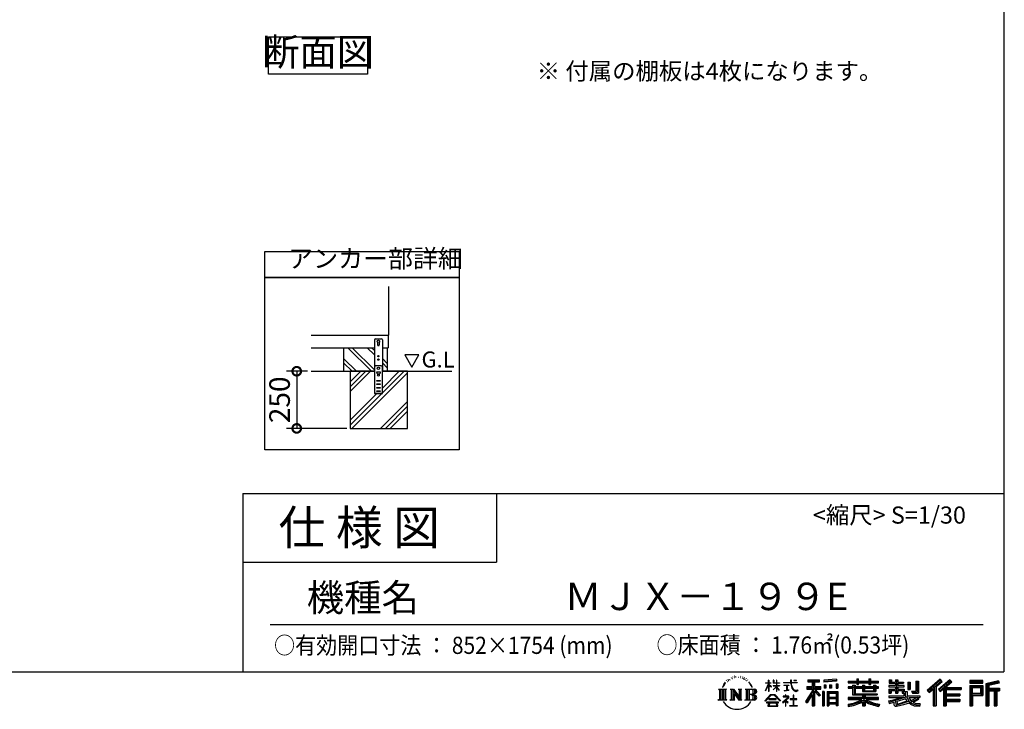
# Model space of a CAD drawing. Extents: x -1468 to 10600, y 6860 to 15353.
# Drawn here: x 6292 to 10600, y 6860 to 9878 of the extents above; entities that cross this region are included whole.
import ezdxf

# ---------------------------------------------------------------- set-up
doc = ezdxf.new("R2010")
doc.units = 0
doc.header["$LTSCALE"] = 20
doc.header["$PDMODE"] = 3
doc.header["$PDSIZE"] = 2
doc.layers.get('0').update_dxf_attribs({"linetype": 'CONTINUOUS'})
doc.layers.get('DEFPOINTS').update_dxf_attribs({"linetype": 'CONTINUOUS'})
for name, color, linetype in [('仕様書枠', 230, 'CONTINUOUS'), ('寸法', 4, 'CONTINUOUS'), ('文字', 7, 'CONTINUOUS'), ('細線', 5, 'CONTINUOUS'), ('部品1', 7, 'CONTINUOUS'), ('Ｇ．Ｌ', 30, 'CONTINUOUS')]:
    doc.layers.add(name, color=color, linetype=linetype)
doc.styles.add('STYLE1', font='isocp.shx', dxfattribs={"bigfont": 'bigfont.shx'})
doc.styles.add('STYLE2', font='MS PGothic.ttf')
doc.dimstyles.new('INABA_S30G', dxfattribs={"dimscale": 30, "dimtxt": 3, "dimasz": 2.5, "dimexe": 1.5, "dimexo": 0.5, "dimgap": 1, "dimtad": 3, "dimdec": 1, "dimdsep": 46, "dimtxsty": 'STYLE1', "dimblk1": 'DOTSMALL', "dimblk2": 'DOTSMALL', "dimsah": 1, "dimcen": 0, "dimclrt": 7, "dimadec": 0, "dimazin": 0, "dimtfac": 1, "dimtdec": 4, "dimtix": 1, "dimtmove": 0, "dimatfit": 3, "dimldrblk": 'DOTSMALL', "dimfxl": 1, "dimtolj": 1, "dimtzin": 0, "dimarcsym": 0})

# ---------------------------------------------------------------- blocks, each defined once
blk = doc.blocks.new('_DOTSMALL')
at = {"color": 0, "linetype": 'ByBlock', "ltscale": 50, "const_width": 0.5}
blk.add_lwpolyline([(-0.0625, 0, 1), (0.0625, 0, 1)], format="xyb", close=True, dxfattribs=at)
blk = doc.blocks.new('*D1')
at = {"layer": 'DEFPOINTS', "color": 0, "ltscale": 50}
for p in [(7566.1, 8339.5), (7503.6, 8089.5), (7738, 8089.5)]:
    blk.add_point(p, dxfattribs=at)
at = {"layer": '寸法', "color": 0, "lineweight": -2, "ltscale": 50}
for p, q in [((7551.1, 8339.5), (7458.6, 8339.5)), ((7503.6, 8339.5), (7503.6, 8089.5)), ((7723, 8089.5), (7458.6, 8089.5))]:
    blk.add_line(p, q, dxfattribs=at)
at = {"layer": '寸法', "color": 0, "lineweight": -2, "ltscale": 50, "xscale": 75, "yscale": 75, "zscale": 75}
for p, rotation in [((7503.6, 8339.5), 90), ((7503.6, 8089.5), 270)]:
    blk.add_blockref('_DOTSMALL', p, dxfattribs=dict(at, rotation=rotation))
at = {"layer": '寸法', "color": 7, "ltscale": 50, "insert": (7428.6, 8214.5), "char_height": 90, "attachment_point": 5, "rotation": 90, "style": 'STYLE1'}
blk.add_mtext('\\A1;250', dxfattribs=at)

msp = doc.modelspace()

# ---------------------------------------------------------------- linework, layer by layer
at = {"layer": '仕様書枠', "ltscale": 50}
for p, q in [((10597.65, 15353.47), (10597.65, 7024.27)), ((7267.65, 7804.27), (7267.65, 7024.27)), ((7267.65, 7804.27), (10597.65, 7804.27)), ((7267.65, 7504.27), (8377.65, 7504.27)), ((-1467.75, 7024.27), (10597.65, 7024.27))]:
    msp.add_line(p, q, dxfattribs=at)
at = {"layer": '仕様書枠', "linetype": 'Continuous', "ltscale": 50}
msp.add_line((8377.65, 7804.27), (8377.65, 7504.27), dxfattribs=at)
at = {"layer": '文字', "ltscale": 50}
for p, q in [((7976.26, 8411.39), (8007.31, 8357.61)), ((8038.36, 8411.39), (7976.26, 8411.39)), ((8007.31, 8357.61), (8038.36, 8411.39))]:
    msp.add_line(p, q, dxfattribs=at)
at = {"layer": '文字', "color": 7, "ltscale": 50}
msp.add_line((7387.65, 7231.31), (10507.65, 7231.31), dxfattribs=at)
at = {"layer": '文字', "ltscale": 0.5}
for p, q in [((9384.23, 6988.33), (9383.15, 6984.36)), ((9388.48, 6980.39), (9386.78, 6980.39)), ((9390.39, 6992.06), (9389.62, 6990.51)), ((9393.65, 6984.56), (9391.74, 6984.56)), ((9396.34, 6992.42), (9395.42, 6990.79)), ((9400.24, 6987.18), (9399.25, 6987.25)), ((9402.86, 7000.13), (9402.37, 6999.07)), ((9406.19, 6996.66), (9403.85, 6996.1)), ((9410.72, 7002.47), (9409.73, 7001.19)), ((9412.35, 6994.33), (9410.72, 6994.33)), ((9419.22, 6997.58), (9417.52, 6997.66)), ((9419.86, 7005.44), (9418.3, 7004.52)), ((9425.95, 7001.34), (9424.04, 7001.26)), ((9437.18, 7001.58), (9438.2, 7001.52)), ((9446.79, 6998.55), (9444.9, 6997.85)), ((9445.01, 7004.81), (9446.85, 7004.22)), ((9454.27, 6995.85), (9453.24, 6995.69)), ((9454.65, 7002.82), (9455.57, 7001.47)), ((9457.46, 6993.16), (9458.21, 6993.16)), ((9459.46, 6997.37), (9460.05, 6996.77)), ((9462.54, 6991.81), (9459.78, 6991.32)), ((9462.05, 6999.2), (9462.97, 6997.96)), ((9468.59, 6987.76), (9466.59, 6987.65)), ((9469.94, 6994.56), (9470.58, 6992.99)), ((9473.57, 6984.82), (9471.95, 6984.34)), ((9476.06, 6989.68), (9476.7, 6988.44)), ((9486.63, 6974.99), (9481.68, 6981.12)), ((9568.38, 6976.68), (9568.38, 6987.09)), ((9569.73, 6987.09), (9568.38, 6987.09)), ((9569.73, 6987.09), (9569.73, 6976.68)), ((9588.21, 6987.09), (9588.21, 6975.08)), ((9590.82, 6987.09), (9588.21, 6987.09)), ((9590.82, 6987.09), (9590.82, 6976.68)), ((9602.96, 6987.09), (9602.96, 6976.68)), ((9604.31, 6987.09), (9602.96, 6987.09)), ((9604.31, 6976.68), (9604.31, 6987.09)), ((9664.29, 6987.09), (9664.29, 6977.87)), ((9668.16, 6987.09), (9664.29, 6987.09)), ((9668.16, 6977.87), (9668.16, 6987.09)), ((9679.01, 6987.09), (9690.6, 6987.09)), ((9679.01, 6987.09), (9679.01, 6987.04)), ((9679.01, 6987.04), (9690.6, 6987.04)), ((9690.6, 6987.04), (9690.6, 6987.09)), ((9739.97, 6989.38), (9739.97, 6980.2)), ((9739.97, 6989.38), (9790.9, 6989.38)), ((9739.97, 6985.11), (9790.9, 6985.11)), ((9739.97, 6980.2), (9758.79, 6980.2)), ((9758.79, 6980.2), (9758.79, 6959.53)), ((9763.82, 6986.11), (9763.82, 6875.36)), ((9769.37, 6980.2), (9769.37, 6959.53)), ((9769.37, 6980.2), (9790.9, 6980.2)), ((9790.9, 6980.2), (9790.9, 6989.38)), ((9864.98, 6992.64), (9810.54, 6988.26)), ((9810.54, 6988.26), (9810.54, 6979.12)), ((9864.98, 6986.77), (9810.54, 6982.39)), ((9864.98, 6983.5), (9810.54, 6979.12)), ((9864.98, 6992.64), (9864.98, 6983.5)), ((9915.93, 6984.06), (9915.93, 6975.9)), ((9915.93, 6984.06), (9953.58, 6984.06)), ((9915.93, 6980.8), (10049.52, 6980.8)), ((9953.58, 6992.91), (9953.58, 6984.06)), ((9953.58, 6992.91), (9962.07, 6992.91)), ((9957.85, 6992.91), (9957.85, 6969.23)), ((9962.07, 6984.06), (9962.07, 6992.91)), ((9962.07, 6984.06), (10007.09, 6984.06)), ((10007.09, 6992.91), (10007.09, 6984.06)), ((10007.09, 6992.91), (10015.58, 6992.91)), ((10011.36, 6992.91), (10011.36, 6969.23)), ((10015.58, 6984.06), (10015.58, 6992.91)), ((10015.58, 6984.06), (10049.52, 6984.06)), ((10049.52, 6975.9), (10049.52, 6984.06)), ((10096.36, 6988.96), (10096.36, 6974.08)), ((10096.36, 6988.96), (10105.71, 6988.96)), ((10101.13, 6988.96), (10101.13, 6974.08)), ((10105.71, 6988.96), (10105.71, 6979.17)), ((10105.71, 6979.17), (10123.46, 6979.17)), ((10123.46, 6988.96), (10123.46, 6979.17)), ((10123.46, 6988.96), (10134.21, 6988.96)), ((10128.23, 6988.96), (10128.23, 6930.53)), ((10134.21, 6988.96), (10134.21, 6979.17)), ((10134.21, 6979.17), (10158.04, 6979.17)), ((10158.04, 6979.17), (10158.04, 6974.08)), ((10177.19, 6979.17), (10177.19, 6946.55)), ((10177.19, 6979.17), (10187.95, 6979.17)), ((10181.96, 6979.17), (10181.96, 6946.55)), ((10187.95, 6979.17), (10187.95, 6946.55)), ((10212.23, 6983.45), (10224.39, 6983.45)), ((10212.23, 6983.45), (10212.23, 6940.02)), ((10217.86, 6983.45), (10217.86, 6935.05)), ((10224.39, 6983.45), (10224.39, 6930.53)), ((10318.37, 6991.73), (10262.22, 6942.07)), ((10320.65, 6989.38), (10264.56, 6939.78)), ((10268.58, 6935.82), (10324.89, 6985)), ((10300.68, 6959.52), (10327.16, 6982.65)), ((10360.72, 6989.33), (10311.43, 6947.3)), ((10363.06, 6987.04), (10313.6, 6944.86)), ((10317.37, 6940.61), (10367.06, 6983.11)), ((10327.16, 6982.65), (10318.37, 6991.73)), ((10340.85, 6956.39), (10369.4, 6980.81)), ((10369.4, 6980.81), (10360.72, 6989.33)), ((10506.26, 6985.63), (10448.24, 6985.63)), ((10448.24, 6985.63), (10448.24, 6974.85)), ((10506.26, 6982.36), (10448.24, 6982.36)), ((10506.26, 6974.85), (10506.26, 6985.63)), ((10574.41, 6985.23), (10518.56, 6971.9)), ((10575.25, 6982.07), (10521.82, 6969.33)), ((10574.41, 6985.23), (10577.18, 6974.89)), ((9348.37, 6948.92), (9383.62, 6948.92)), ((9348.37, 6948.92), (9353.43, 6944.89)), ((9353.43, 6944.89), (9353.43, 6904.58)), ((9359.96, 6948.92), (9359.96, 6900.69)), ((9366.49, 6948.92), (9366.49, 6900.69)), ((9371.78, 6968.74), (9367.11, 6957.31)), ((9367.11, 6957.31), (9368.16, 6957.31)), ((9370.45, 6962.58), (9368.16, 6957.31)), ((9375.72, 6970.82), (9370.45, 6962.58)), ((9371.78, 6968.74), (9379.64, 6978.82)), ((9373.02, 6948.92), (9373.02, 6900.69)), ((9378.98, 6974.71), (9375.72, 6970.82)), ((9383.62, 6948.92), (9379.17, 6945.38)), ((9379.17, 6945.38), (9379.17, 6904.23)), ((9400.34, 6948.92), (9404.58, 6946.47)), ((9400.34, 6948.92), (9415.27, 6948.92)), ((9404.58, 6946.47), (9404.58, 6904.05)), ((9411.11, 6948.92), (9411.11, 6900.69)), ((9411.25, 6948.92), (9442.89, 6904.67)), ((9414.38, 6939.81), (9441.73, 6900.69)), ((9415.27, 6948.92), (9438.98, 6915.75)), ((9435.05, 6948.92), (9438.98, 6946.65)), ((9435.05, 6948.92), (9449.48, 6948.92)), ((9438.98, 6946.65), (9438.98, 6915.75)), ((9442.89, 6948.92), (9442.89, 6900.69)), ((9449.48, 6948.92), (9446.15, 6947)), ((9446.15, 6947), (9446.15, 6903.52)), ((9465.49, 6948.92), (9505.92, 6948.92)), ((9465.49, 6948.92), (9469.43, 6946.65)), ((9469.43, 6946.65), (9469.43, 6903.88)), ((9476.46, 6948.92), (9476.46, 6900.69)), ((9482.99, 6948.92), (9482.99, 6900.69)), ((9484.02, 6975.21), (9490.86, 6964.96)), ((9493.61, 6964.09), (9486.63, 6974.99)), ((9490.86, 6964.96), (9494.6, 6958.41)), ((9496.21, 6957.31), (9493.32, 6964.66)), ((9494.6, 6958.41), (9494.91, 6957.31)), ((9494.91, 6957.31), (9496.21, 6957.31)), ((9554.57, 6940.88), (9568.38, 6971.07)), ((9554.57, 6940.88), (9555.16, 6940.54)), ((9554.65, 6976.68), (9554.65, 6975.08)), ((9554.65, 6976.68), (9568.38, 6976.68)), ((9568.38, 6975.08), (9554.65, 6975.08)), ((9555.16, 6940.54), (9568.38, 6965.98)), ((9568.38, 6975.08), (9568.38, 6971.07)), ((9568.38, 6965.98), (9568.38, 6938.75)), ((9569.73, 6938.75), (9568.38, 6938.75)), ((9569.73, 6976.68), (9578.67, 6976.68)), ((9569.73, 6975.08), (9569.73, 6968.24)), ((9578.67, 6975.08), (9569.73, 6975.08)), ((9581.22, 6958.22), (9569.73, 6968.24)), ((9580.29, 6956.71), (9569.73, 6963.66)), ((9569.73, 6963.66), (9569.73, 6938.75)), ((9578.67, 6976.68), (9578.67, 6975.08)), ((9580.29, 6956.71), (9581.22, 6958.22)), ((9587.83, 6946.01), (9602.96, 6959.73)), ((9587.83, 6946.01), (9588.86, 6944.94)), ((9602.96, 6975.08), (9588.21, 6975.08)), ((9588.21, 6964.07), (9588.21, 6962.38)), ((9588.21, 6964.07), (9602.96, 6964.07)), ((9588.21, 6962.38), (9602.96, 6962.38)), ((9588.86, 6944.94), (9602.96, 6958.47)), ((9590.82, 6976.68), (9602.96, 6976.68)), ((9602.96, 6975.08), (9602.96, 6964.07)), ((9602.96, 6962.38), (9602.96, 6959.65)), ((9602.96, 6958.53), (9602.96, 6938.75)), ((9604.31, 6938.75), (9602.96, 6938.75)), ((9604.31, 6976.68), (9615.75, 6976.68)), ((9604.31, 6964.07), (9604.31, 6975.08)), ((9615.75, 6975.08), (9604.31, 6975.08)), ((9604.31, 6964.07), (9616.27, 6964.07)), ((9604.31, 6957.99), (9604.31, 6962.38)), ((9604.31, 6962.38), (9616.27, 6962.38)), ((9615.73, 6944.03), (9604.31, 6957.99)), ((9604.31, 6938.75), (9604.31, 6956.83)), ((9615.03, 6943.36), (9604.31, 6956.83)), ((9615.73, 6944.03), (9615.03, 6943.36)), ((9615.75, 6976.68), (9615.75, 6975.08)), ((9616.27, 6964.07), (9616.27, 6962.38)), ((9632.71, 6977.87), (9632.71, 6975.78)), ((9632.71, 6977.87), (9664.29, 6977.87)), ((9664.59, 6975.78), (9632.71, 6975.78)), ((9635.3, 6965.28), (9635.3, 6963.77)), ((9635.3, 6965.28), (9656.38, 6965.28)), ((9645.94, 6963.77), (9635.3, 6963.77)), ((9636.17, 6941.3), (9656.95, 6944.36)), ((9636.17, 6942.28), (9645.94, 6944.13)), ((9636.17, 6942.28), (9636.17, 6941.3)), ((9645.94, 6963.77), (9645.94, 6944.13)), ((9656.38, 6963.77), (9649.76, 6963.77)), ((9649.76, 6963.77), (9649.76, 6944.85)), ((9649.76, 6944.85), (9656.95, 6946.21)), ((9656.38, 6965.28), (9656.38, 6963.77)), ((9656.95, 6946.21), (9656.95, 6944.36)), ((9664.59, 6975.78), (9665.07, 6971.96)), ((9665.07, 6971.96), (9667.71, 6959.54)), ((9667.71, 6959.54), (9670.23, 6953.5)), ((9692.9, 6975.78), (9668.15, 6975.78)), ((9669.02, 6967.73), (9668.15, 6975.78)), ((9668.16, 6977.87), (9692.9, 6977.87)), ((9670.79, 6959.91), (9669.02, 6967.73)), ((9670.23, 6953.5), (9674.5, 6946.72)), ((9674.18, 6953.15), (9670.79, 6959.91)), ((9677.44, 6947.72), (9674.18, 6953.15)), ((9674.5, 6946.72), (9680.17, 6941.55)), ((9683.53, 6943.07), (9677.44, 6947.72)), ((9680.17, 6941.55), (9684.15, 6939.45)), ((9685.84, 6942.23), (9683.53, 6943.07)), ((9684.15, 6939.45), (9686.8, 6938.7)), ((9688.73, 6941.85), (9685.84, 6942.23)), ((9686.8, 6938.7), (9689.39, 6938.7)), ((9691.55, 6942.32), (9688.73, 6941.85)), ((9689.39, 6938.7), (9694.42, 6940.81)), ((9695.23, 6944.77), (9691.55, 6942.32)), ((9692.9, 6977.87), (9692.9, 6975.78)), ((9694.42, 6940.81), (9696.91, 6942.38)), ((9696.91, 6942.38), (9695.23, 6944.77)), ((9758.79, 6940.19), (9730.05, 6894.1)), ((9763.82, 6942.08), (9732.83, 6892.38)), ((9734.8, 6959.53), (9758.79, 6959.53)), ((9734.8, 6959.53), (9734.8, 6948.79)), ((9734.8, 6954.31), (9797.18, 6954.31)), ((9734.8, 6948.79), (9758.79, 6948.79)), ((9758.79, 6948.79), (9758.79, 6940.19)), ((9793.33, 6920.31), (9763.82, 6953.71)), ((9769.37, 6959.53), (9797.18, 6959.53)), ((9769.37, 6940.21), (9769.37, 6875.36)), ((9789.61, 6917.3), (9769.37, 6940.21)), ((9795.78, 6922.47), (9772.53, 6948.79)), ((9772.53, 6948.79), (9797.18, 6948.79)), ((9797.18, 6948.79), (9797.18, 6959.53)), ((9811.06, 6938.07), (9803.71, 6938.07)), ((9803.71, 6938.07), (9803.71, 6875.36)), ((9807.79, 6938.07), (9807.79, 6875.36)), ((9811.06, 6938.07), (9811.06, 6875.36)), ((9811.23, 6967.52), (9817.93, 6967.52)), ((9811.23, 6967.52), (9811.23, 6952.32)), ((9817.93, 6952.32), (9811.23, 6952.32)), ((9814.66, 6967.52), (9814.66, 6952.32)), ((9817.93, 6967.52), (9817.93, 6952.32)), ((9825.1, 6938.07), (9871.6, 6938.07)), ((9825.1, 6938.07), (9825.1, 6875.36)), ((9834.94, 6967.52), (9843.32, 6967.52)), ((9834.94, 6967.52), (9834.94, 6952.32)), ((9843.32, 6952.32), (9834.94, 6952.32)), ((9839.21, 6967.52), (9839.21, 6952.32)), ((9843.32, 6967.52), (9843.32, 6952.32)), ((9863.27, 6971.71), (9871.47, 6971.71)), ((9863.27, 6971.71), (9863.27, 6952.32)), ((9863.27, 6952.32), (9871.47, 6952.32)), ((9867.54, 6971.71), (9867.54, 6952.32)), ((9871.47, 6971.71), (9871.47, 6952.32)), ((9871.6, 6938.07), (9871.6, 6875.36)), ((9915.93, 6975.9), (9953.58, 6975.9)), ((9915.93, 6958.49), (9915.93, 6952.44)), ((9935.7, 6958.49), (9915.93, 6958.49)), ((10049.52, 6955.22), (9915.93, 6955.22)), ((9915.93, 6952.44), (9935.7, 6952.44)), ((9935.7, 6965.64), (9935.7, 6958.49)), ((9935.7, 6965.64), (9947.04, 6965.64)), ((9935.7, 6952.44), (9935.7, 6922.89)), ((9942.27, 6965.64), (9942.27, 6922.89)), ((9947.04, 6965.64), (9947.04, 6958.49)), ((9978.63, 6958.49), (9947.04, 6958.49)), ((9947.04, 6952.44), (9947.04, 6928.6)), ((9947.04, 6952.44), (9978.63, 6952.44)), ((9953.58, 6975.9), (9953.58, 6969.23)), ((9953.58, 6969.23), (9962.07, 6969.23)), ((9962.07, 6975.9), (10007.09, 6975.9)), ((9962.07, 6969.23), (9962.07, 6975.9)), ((9978.63, 6965.64), (9978.63, 6958.49)), ((9978.63, 6965.64), (9988.46, 6965.64)), ((9978.63, 6952.44), (9978.63, 6938.62)), ((9978.63, 6938.62), (10037.01, 6938.62)), ((9983.68, 6965.64), (9983.68, 6938.62)), ((9988.46, 6965.64), (9988.46, 6958.49)), ((10027.7, 6958.49), (9988.46, 6958.49)), ((9988.46, 6952.44), (9988.46, 6940.87)), ((9988.46, 6952.44), (10027.7, 6952.44)), ((9988.46, 6940.87), (10027.7, 6940.87)), ((10007.09, 6975.9), (10007.09, 6969.23)), ((10007.09, 6969.23), (10015.58, 6969.23)), ((10015.58, 6969.23), (10015.58, 6975.9)), ((10015.58, 6975.9), (10049.52, 6975.9)), ((10027.7, 6965.64), (10037.01, 6965.64)), ((10027.7, 6965.64), (10027.7, 6958.49)), ((10027.7, 6952.44), (10027.7, 6940.87)), ((10032.24, 6965.64), (10032.24, 6938.62)), ((10037.01, 6965.64), (10037.01, 6958.49)), ((10049.52, 6958.49), (10037.01, 6958.49)), ((10037.01, 6952.44), (10037.01, 6938.62)), ((10037.01, 6952.44), (10049.52, 6952.44)), ((10049.52, 6952.44), (10049.52, 6958.49)), ((10094.18, 6964.48), (10094.18, 6958.17)), ((10123.46, 6964.48), (10094.18, 6964.48)), ((10094.18, 6958.17), (10123.46, 6958.17)), ((10094.18, 6948.88), (10094.18, 6930.53)), ((10094.18, 6948.88), (10123.46, 6948.88)), ((10096.36, 6974.08), (10123.46, 6974.08)), ((10098.95, 6948.88), (10098.95, 6930.53)), ((10104.14, 6942.93), (10104.14, 6930.53)), ((10104.14, 6942.93), (10123.46, 6942.93)), ((10123.46, 6974.08), (10123.46, 6964.48)), ((10123.46, 6958.17), (10123.46, 6948.88)), ((10123.46, 6942.93), (10123.46, 6930.53)), ((10134.21, 6974.08), (10134.21, 6964.48)), ((10134.21, 6974.08), (10158.04, 6974.08)), ((10161.85, 6964.48), (10134.21, 6964.48)), ((10134.21, 6958.17), (10161.85, 6958.17)), ((10134.21, 6958.17), (10134.21, 6948.88)), ((10134.21, 6948.88), (10161.85, 6948.88)), ((10134.21, 6942.93), (10134.21, 6930.53)), ((10134.21, 6942.93), (10152.58, 6942.93)), ((10152.58, 6942.93), (10152.58, 6930.53)), ((10157.35, 6948.88), (10157.35, 6930.53)), ((10161.85, 6958.17), (10161.85, 6964.48)), ((10161.85, 6948.88), (10161.85, 6937.93)), ((10161.85, 6937.93), (10174.66, 6937.93)), ((10165.96, 6937.93), (10165.96, 6913.15)), ((10174.66, 6937.93), (10174.66, 6919.81)), ((10177.19, 6946.55), (10187.95, 6946.55)), ((10193.64, 6940.02), (10197.46, 6930.53)), ((10193.64, 6940.02), (10212.23, 6940.02)), ((10262.22, 6942.07), (10270.92, 6933.53)), ((10270.92, 6933.53), (10288.12, 6948.55)), ((10288.12, 6948.55), (10288.12, 6875.36)), ((10294.15, 6958.15), (10294.15, 6875.36)), ((10300.68, 6959.52), (10300.68, 6875.36)), ((10311.43, 6947.3), (10319.54, 6938.17)), ((10319.54, 6938.17), (10333.19, 6949.84)), ((10333.19, 6949.84), (10333.19, 6875.36)), ((10336.45, 6956.93), (10336.45, 6875.36)), ((10340.85, 6956.39), (10411.45, 6956.39)), ((10341.72, 6951.59), (10411.45, 6951.59)), ((10341.72, 6951.45), (10341.72, 6875.36)), ((10344.99, 6947.07), (10344.99, 6928.65)), ((10344.99, 6947.07), (10411.45, 6947.07)), ((10411.45, 6956.39), (10411.45, 6947.07)), ((10448.24, 6978.12), (10506.26, 6978.12)), ((10448.24, 6974.85), (10506.26, 6974.85)), ((10448.24, 6964.68), (10506.26, 6964.68)), ((10448.24, 6964.68), (10448.24, 6875.36)), ((10451.51, 6961.41), (10503, 6961.41)), ((10451.51, 6961.41), (10451.51, 6875.36)), ((10457.34, 6961.41), (10457.34, 6875.36)), ((10460.6, 6955.99), (10495.05, 6955.99)), ((10460.6, 6930.19), (10460.6, 6955.99)), ((10495.05, 6955.99), (10495.05, 6930.19)), ((10498.32, 6961.41), (10498.32, 6923.75)), ((10503, 6961.41), (10503, 6923.75)), ((10506.26, 6964.68), (10506.26, 6920.49)), ((10518.56, 6971.9), (10518.56, 6875.36)), ((10521.82, 6969.33), (10521.82, 6875.36)), ((10576.42, 6978.07), (10525.09, 6965.82)), ((10525.09, 6965.82), (10525.09, 6875.36)), ((10528.48, 6966.63), (10528.48, 6875.36)), ((10528.48, 6949.37), (10578.68, 6949.37)), ((10528.48, 6944.11), (10578.68, 6944.11)), ((10577.18, 6974.89), (10531.74, 6964.05)), ((10531.74, 6964.05), (10531.74, 6952.63)), ((10531.74, 6952.63), (10578.68, 6952.63)), ((10531.74, 6940.85), (10531.74, 6875.36)), ((10531.74, 6940.85), (10555.03, 6940.85)), ((10555.03, 6940.85), (10555.03, 6875.36)), ((10558.3, 6944.11), (10558.3, 6875.36)), ((10563.81, 6944.11), (10563.81, 6875.36)), ((10567.07, 6940.85), (10567.07, 6875.36)), ((10567.07, 6940.85), (10578.68, 6940.85)), ((10578.68, 6952.63), (10578.68, 6940.85)), ((9346.7, 6900.69), (9353.43, 6904.58)), ((9385.29, 6900.69), (9346.7, 6900.69)), ((9385.29, 6900.69), (9379.17, 6904.23)), ((9398.76, 6900.69), (9404.58, 6904.05)), ((9421.22, 6900.69), (9398.76, 6900.69)), ((9417.23, 6930.03), (9437.75, 6900.69)), ((9417.23, 6930.03), (9417.23, 6903)), ((9421.22, 6900.69), (9417.23, 6903)), ((9451.06, 6900.69), (9437.75, 6900.69)), ((9451.06, 6900.69), (9446.15, 6903.52)), ((9463.91, 6900.69), (9469.43, 6903.88)), ((9505.59, 6900.69), (9463.91, 6900.69)), ((9502.66, 6925.14), (9482.99, 6925.14)), ((9552.27, 6896.96), (9576.43, 6925.08)), ((9554.51, 6895.2), (9552.27, 6896.96)), ((9579.48, 6922.19), (9554.51, 6895.2)), ((9569.83, 6905.97), (9569.83, 6903.34)), ((9601.56, 6905.97), (9569.83, 6905.97)), ((9569.83, 6903.34), (9601.56, 6903.34)), ((9576.43, 6925.08), (9595.84, 6925.08)), ((9592.88, 6922.19), (9579.48, 6922.19)), ((9618.86, 6896.49), (9592.88, 6922.19)), ((9595.84, 6925.08), (9620.91, 6898.38)), ((9601.56, 6903.34), (9601.56, 6905.97)), ((9620.91, 6898.38), (9618.86, 6896.49)), ((9651.01, 6908.4), (9629.68, 6890.53)), ((9631.06, 6888.91), (9641.46, 6897.12)), ((9631.5, 6917.65), (9631.5, 6915.55)), ((9641.46, 6917.65), (9631.5, 6917.65)), ((9631.5, 6915.55), (9646.07, 6915.55)), ((9643.7, 6923.09), (9641.46, 6923.09)), ((9641.46, 6923.09), (9641.46, 6917.65)), ((9641.46, 6897.12), (9641.46, 6874.13)), ((9642.95, 6899.2), (9657.39, 6911.04)), ((9653.51, 6890.15), (9642.95, 6899.2)), ((9643.7, 6917.65), (9643.7, 6923.09)), ((9654.68, 6917.65), (9643.7, 6917.65)), ((9643.83, 6896.38), (9652.24, 6888.82)), ((9643.83, 6874.13), (9643.83, 6896.38)), ((9646.07, 6915.55), (9649.04, 6915.01)), ((9649.04, 6915.01), (9651.66, 6911.65)), ((9651.66, 6911.65), (9651.01, 6908.4)), ((9653.67, 6914.38), (9654.12, 6913.81)), ((9654.12, 6914.38), (9653.67, 6914.38)), ((9654.12, 6913.81), (9654.12, 6914.38)), ((9655.31, 6917.6), (9654.68, 6917.65)), ((9656.1, 6917), (9655.31, 6917.6)), ((9657.05, 6916.05), (9656.1, 6917)), ((9657.39, 6915.15), (9657.05, 6916.05)), ((9657.39, 6911.04), (9657.39, 6915.15)), ((9662.72, 6905.7), (9662.72, 6903.47)), ((9676.14, 6905.7), (9662.72, 6905.7)), ((9662.72, 6903.47), (9676.14, 6903.47)), ((9678.11, 6922.3), (9676.14, 6922.3)), ((9676.14, 6922.3), (9676.14, 6905.7)), ((9676.14, 6903.47), (9676.14, 6876.36)), ((9678.11, 6905.7), (9678.11, 6922.3)), ((9691.66, 6905.7), (9678.11, 6905.7)), ((9678.11, 6903.47), (9691.66, 6903.47)), ((9678.11, 6876.36), (9678.11, 6903.47)), ((9691.66, 6903.47), (9691.66, 6905.7)), ((9730.05, 6894.1), (9736.49, 6889.1)), ((9758.79, 6924.87), (9736.49, 6889.1)), ((9758.79, 6924.87), (9758.79, 6875.36)), ((9795.78, 6922.47), (9789.61, 6917.3)), ((9828.37, 6933.8), (9868.33, 6933.8)), ((9828.37, 6933.8), (9828.37, 6875.36)), ((9868.33, 6908.87), (9828.37, 6908.87)), ((9863.93, 6928.93), (9831.57, 6928.93)), ((9831.57, 6928.93), (9831.57, 6912.14)), ((9863.93, 6912.14), (9831.57, 6912.14)), ((9831.57, 6906.25), (9831.57, 6888.87)), ((9863.93, 6906.25), (9831.57, 6906.25)), ((9863.93, 6928.93), (9863.93, 6912.14)), ((9863.93, 6906.25), (9863.93, 6888.87)), ((9868.33, 6933.8), (9868.33, 6875.36)), ((9915.93, 6911.3), (9915.93, 6902.88)), ((9978.58, 6911.3), (9915.93, 6911.3)), ((10049.52, 6908.03), (9915.93, 6908.03)), ((9915.93, 6902.88), (9976.17, 6902.88)), ((9935.7, 6922.89), (9978.58, 6922.89)), ((9947.04, 6928.6), (10043.04, 6928.6)), ((9978.58, 6922.89), (9978.58, 6911.3)), ((9978.58, 6892.9), (9978.58, 6875.36)), ((9984.94, 6928.6), (9984.94, 6875.36)), ((9991.47, 6922.89), (10043.04, 6922.89)), ((9991.47, 6922.89), (9991.47, 6911.3)), ((10049.52, 6911.3), (9991.47, 6911.3)), ((9991.47, 6892.9), (9991.47, 6875.36)), ((9993.88, 6902.88), (10049.52, 6902.88)), ((10043.04, 6928.6), (10043.04, 6922.89)), ((10049.52, 6902.88), (10049.52, 6911.3)), ((10092.17, 6896.83), (10120.27, 6903.46)), ((10092.17, 6896.83), (10095.51, 6886.31)), ((10094.18, 6930.53), (10104.14, 6930.53)), ((10094.18, 6919.81), (10094.18, 6912.25)), ((10094.18, 6919.81), (10159.43, 6919.81)), ((10094.18, 6912.25), (10163.2, 6912.25)), ((10172.48, 6915.29), (10094.43, 6889.7)), ((10120.27, 6903.46), (10147.59, 6912.25)), ((10121.75, 6898.65), (10126.29, 6878.22)), ((10123.46, 6930.53), (10134.21, 6930.53)), ((10126.29, 6878.22), (10182.07, 6895.84)), ((10168.97, 6906.82), (10129.41, 6894.29)), ((10129.41, 6894.29), (10131.83, 6883.39)), ((10131.83, 6883.39), (10175.06, 6896.87)), ((10152.58, 6930.53), (10159.43, 6930.53)), ((10159.43, 6930.53), (10159.43, 6919.81)), ((10175.06, 6896.87), (10168.97, 6906.82)), ((10172.48, 6915.29), (10183.56, 6892.83)), ((10174.66, 6919.81), (10230.27, 6919.81)), ((10181.26, 6912.25), (10220.62, 6912.25)), ((10181.26, 6912.25), (10190.69, 6896.87)), ((10222.43, 6905.87), (10188.34, 6889.69)), ((10218.72, 6911.34), (10190.69, 6896.87)), ((10196.14, 6935.05), (10217.86, 6935.05)), ((10197.46, 6930.53), (10224.39, 6930.53)), ((10224.49, 6902.83), (10201.43, 6890.29)), ((10218.11, 6912.25), (10230.27, 6912.25)), ((10218.72, 6911.34), (10224.49, 6902.83)), ((10230.27, 6919.81), (10230.27, 6912.25)), ((10341.72, 6924.25), (10405.34, 6924.25)), ((10341.72, 6899.29), (10405.34, 6899.29)), ((10344.99, 6928.65), (10405.34, 6928.65)), ((10344.99, 6919.73), (10405.34, 6919.73)), ((10344.99, 6919.73), (10344.99, 6904.09)), ((10344.99, 6904.09), (10405.34, 6904.09)), ((10344.99, 6894.77), (10405.34, 6894.77)), ((10344.99, 6894.77), (10344.99, 6875.36)), ((10405.34, 6928.65), (10405.34, 6919.73)), ((10405.34, 6904.09), (10405.34, 6894.77)), ((10457.34, 6923.75), (10503, 6923.75)), ((10460.6, 6930.19), (10495.05, 6930.19)), ((10460.6, 6920.49), (10506.26, 6920.49)), ((10460.6, 6920.49), (10460.6, 6875.36)), ((9559.73, 6891.76), (9559.73, 6889.27)), ((9612.19, 6891.76), (9559.73, 6891.76)), ((9559.73, 6889.27), (9569.98, 6889.27)), ((9569.98, 6889.27), (9565.18, 6874.85)), ((9565.18, 6874.85), (9565.18, 6873.8)), ((9565.18, 6873.8), (9565.76, 6873.6)), ((9565.76, 6873.6), (9607.37, 6873.6)), ((9570.94, 6882.7), (9570.65, 6879.49)), ((9570.65, 6879.49), (9572.85, 6875.97)), ((9574.4, 6889.27), (9570.94, 6882.7)), ((9572.85, 6875.97), (9601.81, 6875.97)), ((9574.4, 6889.27), (9600.22, 6889.27)), ((9604.03, 6882.35), (9600.22, 6889.27)), ((9601.81, 6875.97), (9603.76, 6878.57)), ((9608.91, 6878.27), (9602.21, 6889.27)), ((9602.21, 6889.27), (9612.19, 6889.27)), ((9603.76, 6878.57), (9604.03, 6882.35)), ((9607.37, 6873.6), (9608.48, 6873.87)), ((9608.48, 6873.87), (9608.99, 6874.29)), ((9609.15, 6876.98), (9608.91, 6878.27)), ((9608.99, 6874.29), (9609.24, 6875.21)), ((9609.24, 6875.21), (9609.15, 6876.98)), ((9612.19, 6889.27), (9612.19, 6891.76)), ((9629.68, 6890.53), (9631.06, 6888.91)), ((9641.46, 6874.13), (9643.83, 6874.13)), ((9652.24, 6888.82), (9653.51, 6890.15)), ((9661.26, 6876.36), (9676.14, 6876.36)), ((9661.26, 6874.27), (9661.26, 6876.36)), ((9693.13, 6874.27), (9661.26, 6874.27)), ((9678.11, 6876.36), (9693.13, 6876.36)), ((9693.13, 6876.36), (9693.13, 6874.27)), ((9758.79, 6875.36), (9769.37, 6875.36)), ((9803.71, 6875.36), (9811.06, 6875.36)), ((9825.1, 6875.36), (9831.57, 6875.36)), ((9868.33, 6885.61), (9828.37, 6885.61)), ((9863.93, 6888.87), (9831.57, 6888.87)), ((9863.93, 6882.99), (9831.57, 6882.99)), ((9831.57, 6882.99), (9831.57, 6875.36)), ((9863.93, 6882.99), (9863.93, 6875.36)), ((9871.6, 6875.36), (9863.93, 6875.36)), ((9915.93, 6882.53), (9915.93, 6872.54)), ((9978.58, 6875.36), (9991.47, 6875.36)), ((10053.1, 6882.69), (10050.42, 6873.11)), ((10095.51, 6886.31), (10116.95, 6891.05)), ((10118.07, 6880.65), (10116.95, 6891.05)), ((10119.41, 6875.81), (10118.07, 6880.65)), ((10123.87, 6873.19), (10119.41, 6875.81)), ((10128.27, 6872.99), (10123.87, 6873.19)), ((10140.67, 6874.93), (10128.27, 6872.99)), ((10158.46, 6879.71), (10140.67, 6874.93)), ((10182.92, 6887.35), (10158.46, 6879.71)), ((10190.69, 6881.07), (10182.92, 6887.35)), ((10193.82, 6886.09), (10183.56, 6892.83)), ((10207.01, 6874.43), (10190.69, 6881.07)), ((10217.78, 6877.52), (10193.82, 6886.09)), ((10213.32, 6884.92), (10201.43, 6890.29)), ((10228.37, 6872.47), (10207.01, 6874.43)), ((10222.54, 6883.8), (10213.32, 6884.92)), ((10229.41, 6877.52), (10217.78, 6877.52)), ((10230.77, 6884.15), (10222.54, 6883.8)), ((10230.77, 6884.15), (10228.37, 6872.47)), ((10288.12, 6875.36), (10300.68, 6875.36)), ((10333.19, 6875.36), (10344.99, 6875.36)), ((10448.24, 6875.36), (10460.6, 6875.36)), ((10518.56, 6875.36), (10531.74, 6875.36)), ((10555.03, 6875.36), (10567.07, 6875.36))]:
    msp.add_line(p, q, dxfattribs=at)
for centre, radius, start, end in [((9488.7, 6937.31), 12.7, 286.58307, 66.12997), ((9488.7, 6937.31), 19.23, 300.59273, 37.14423), ((9505.92, 6938.66), 10.26, 269.30053, 90), ((9505.92, 6938.66), 6.99, 315.58894, 53.40256), ((9430.33, 6930.31), 70.05, 210.28568, 329.71432), ((9488.7, 6912.67), 12.7, 289.4126, 79.22825), ((9488.7, 6912.67), 19.23, 321.4818, 59.40731), ((9505.59, 6911.28), 10.59, 270, 89.30053), ((9505.59, 6911.28), 7.32, 307.06326, 43.56636), ((9888.04, 7064.41), 184, 278.71857, 298.61752), ((9888.04, 7066.73), 191.18, 278.38912, 300.45558), ((9888.04, 7064.97), 194.44, 278.24722, 297.7523), ((10082.01, 7066.23), 191.18, 239.48449, 260.75704), ((10082.01, 7064.97), 194.44, 242.2477, 260.64995), ((10082.01, 7064.41), 184, 241.38248, 261.00562)]:
    msp.add_arc(centre, radius, start, end, dxfattribs=at)
at = {"layer": '細線'}
for p, q in [((7830.22, 8339.53), (7727.22, 8442.53)), ((7843.5, 8345.07), (7746.04, 8442.53)), ((7843.5, 8410.77), (7811.74, 8442.53)), ((7843.5, 8429.59), (7830.56, 8442.53)), ((7764.52, 8339.53), (7710, 8394.05)), ((7745.7, 8339.53), (7710, 8375.22)), ((7900, 8373.09), (7878.5, 8394.59)), ((7900, 8354.27), (7878.5, 8375.77))]:
    msp.add_line(p, q, dxfattribs=at)
at = {"layer": '細線', "ltscale": 50}
for p, q in [((7784.34, 8339.53), (7738, 8293.19)), ((7805.55, 8339.53), (7738, 8271.98)), ((7826.76, 8339.53), (7738, 8250.77)), ((7988, 8332.85), (7744.68, 8089.53)), ((7973.46, 8339.53), (7878.5, 8244.56)), ((7952.25, 8339.53), (7878.5, 8265.78)), ((7854.25, 8241.53), (7738, 8125.28)), ((7875.46, 8241.53), (7738, 8104.06)), ((7988, 8207.36), (7870.16, 8089.53)), ((7988, 8186.15), (7891.38, 8089.53)), ((7988, 8164.94), (7912.59, 8089.53))]:
    msp.add_line(p, q, dxfattribs=at)
at = {"layer": '部品1', "ltscale": 50}
for p, q in [((7906, 8497.53), (7906, 8710.76)), ((7566.11, 8497.53), (7906, 8497.53)), ((7904, 8497.53), (7904, 8442.53)), ((7566.11, 8442.53), (7843.5, 8442.53)), ((7710, 8339.53), (7710, 8442.53)), ((7878.5, 8442.53), (7904, 8442.53)), ((7900, 8442.53), (7900, 8439.53)), ((7900, 8439.53), (7900, 8339.53)), ((7900, 8339.53), (7878.5, 8339.53))]:
    msp.add_line(p, q, dxfattribs=at)
at = {"layer": '部品1'}
for p, q in [((7843.5, 8476.53), (7843.5, 8341.83)), ((7848.5, 8481.53), (7873.5, 8481.53)), ((7857, 8466.72), (7857, 8455.53)), ((7865, 8466.72), (7865, 8455.53)), ((7878.5, 8476.53), (7878.5, 8341.83)), ((7843.5, 8358.03), (7843.5, 8241.53)), ((7873.5, 8363.03), (7848.5, 8363.03)), ((7878.5, 8241.53), (7878.5, 8358.03)), ((7853.5, 8337.53), (7868.5, 8337.53)), ((7853.5, 8334.53), (7853.5, 8337.53)), ((7853.5, 8336.83), (7868.5, 8336.83)), ((7854, 8334.53), (7853.5, 8334.53)), ((7854, 8336.83), (7854, 8331.53)), ((7857, 8328.53), (7865, 8328.53)), ((7868, 8336.83), (7868, 8331.53)), ((7868.5, 8334.53), (7868, 8334.53)), ((7868.5, 8337.53), (7868.5, 8334.53)), ((7853.5, 8299.03), (7868.5, 8299.03)), ((7853.5, 8296.03), (7853.5, 8299.03)), ((7868.5, 8296.03), (7853.5, 8296.03)), ((7853.5, 8284.03), (7868.5, 8284.03)), ((7853.5, 8281.03), (7853.5, 8284.03)), ((7868.5, 8281.03), (7853.5, 8281.03)), ((7868.5, 8299.03), (7868.5, 8296.03)), ((7868.5, 8284.03), (7868.5, 8281.03)), ((7843.5, 8243.83), (7878.5, 8243.83)), ((7843.5, 8241.53), (7878.5, 8241.53)), ((7853.5, 8269.03), (7868.5, 8269.03)), ((7853.5, 8266.03), (7853.5, 8269.03)), ((7868.5, 8266.03), (7853.5, 8266.03)), ((7853.5, 8254.03), (7868.5, 8254.03)), ((7853.5, 8251.03), (7853.5, 8254.03)), ((7868.5, 8251.03), (7853.5, 8251.03)), ((7868.5, 8269.03), (7868.5, 8266.03)), ((7868.5, 8254.03), (7868.5, 8251.03))]:
    msp.add_line(p, q, dxfattribs=at)
at = {"layer": '部品1', "ltscale": 50}
for points in [[(7380.63, 9803.37), (7813.57, 9803.37), (7813.57, 9639), (7380.63, 9639)], [(7364.72, 8863.62), (8215.05, 8863.62), (8215.05, 8749.99), (7364.72, 8749.99)], [(7364.72, 8749.99), (8215.05, 8749.99), (8215.05, 7995.27), (7364.72, 7995.27)]]:
    msp.add_lwpolyline(points, close=True, dxfattribs=at)
msp.add_lwpolyline([(7843.5, 8339.53), (7738, 8339.53), (7738, 8089.53), (7988, 8089.53), (7988, 8339.53), (7878.5, 8339.53)], dxfattribs=at)
for centre in [(7861, 8470.53), (7861, 8352.03)]:
    msp.add_circle(centre, 5.53, dxfattribs=at)
at = {"layer": '部品1'}
for centre, radius in [((7861, 8405.53), 3), ((7861, 8405.53), 2), ((7861, 8390.53), 3), ((7861, 8390.53), 2), ((7861, 8322.03), 4)]:
    msp.add_circle(centre, radius, dxfattribs=at)
for centre, radius, start, end in [((7848.5, 8476.53), 5, 90, 180), ((7861, 8455.53), 4, 180, 0), ((7873.5, 8476.53), 5, 0, 90), ((7848.5, 8358.03), 5, 90, 180), ((7873.5, 8358.03), 5, 0, 90), ((7857, 8331.53), 3, 180, 270), ((7865, 8331.53), 3, 270, 0)]:
    msp.add_arc(centre, radius, start, end, dxfattribs=at)
at = {"layer": 'Ｇ．Ｌ'}
for p, q in [((7566.11, 8339.53), (7843.5, 8339.53)), ((7878.5, 8339.53), (8182.78, 8339.53))]:
    msp.add_line(p, q, dxfattribs=at)

# ---------------------------------------------------------------- texts
at = {"layer": '仕様書枠', "color": 7, "ltscale": 50, "style": 'STYLE2', "width": 0.9}
for s, p in [('○有効開口寸法 ： 852×1754 (mm)', (7404.31, 7102.71)), ('○床面積 ： 1.76㎡(0.53坪) \u3000', (9077.86, 7104.13))]:
    msp.add_text(s, height=75, dxfattribs=at).set_placement(p)
at = {"layer": '文字', "color": 7, "ltscale": 50, "style": 'STYLE2'}
for s, height, p in [('※ 付属の棚板は4枚になります。', 75, (8553.68, 9615.31)), ('<縮尺> S=1/30', 75, (9762.21, 7672.76)), ('仕 様 図', 150, (7424.29, 7580.66)), ('機種名', 120, (7547.26, 7289.26)), ('ＭＪＸ－１９９E', 120, (8674.45, 7294.23)), ("'11.02A", 0.4, (10597.7, 7024.14))]:
    msp.add_text(s, height=height, dxfattribs=at).set_placement(p)
at = {"layer": '部品1', "style": 'STYLE1'}
msp.add_text('G.L', height=70, dxfattribs=at).set_placement((8049.72, 8355.92))
at = {"layer": '部品1', "color": 7, "ltscale": 50, "style": 'STYLE1'}
for s, insert, char_height, attachment_point in [('断面図', (7597.1, 9721.19), 120, 5), ('アンカー部詳細', (7466.35, 8767.65), 80, 7)]:
    msp.add_mtext(s, dxfattribs=dict(at, insert=insert, char_height=char_height, attachment_point=attachment_point))

# ---------------------------------------------------------------- dimensions: what is measured, and where the dimension line sits
at = {"layer": '寸法', "ltscale": 50}
dim = msp.add_linear_dim(base=(7503.6, 8089.53), p1=(7566.11, 8339.53), p2=(7738, 8089.53), angle=90, dimstyle='INABA_S30G', dxfattribs=at)
dim.commit()
dim.dimension.update_dxf_attribs({"geometry": '*D1', "text_midpoint": (7428.59, 8214.53)})

doc.saveas('drawing.dxf')
